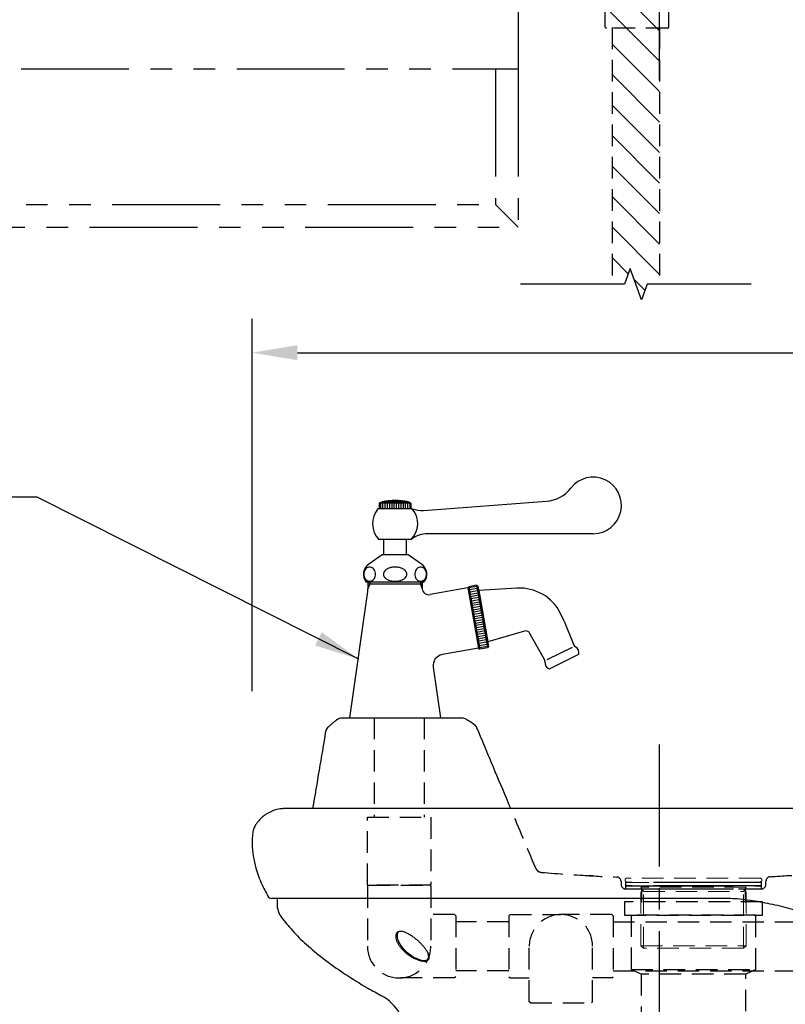
# Model space of a CAD drawing. Extents: x 0 to 4200, y 0 to 2970.
# Drawn here: x 1655 to 1994, y 1901 to 2336 of the extents above; entities that cross this region are included whole.
import ezdxf

# ---------------------------------------------------------------- set-up
doc = ezdxf.new("R2010")
doc.units = 0
doc.header["$LTSCALE"] = 3
for name, pattern in [('CENTER2', [28.575, 19.05, -3.175, 3.175, -3.175]), ('HIDDEN2', [4.7625, 3.175, -1.5875]), ('PHANTOM2', [31.75, 15.875, -3.175, 3.175, -3.175, 3.175, -3.175])]:
    doc.linetypes.add(name, pattern=pattern)
doc.layers.get('DEFPOINTS').update_dxf_attribs({"linetype": 'CONTINUOUS'})
for name, color, linetype in [('P001', 131, 'CONTINUOUS'), ('P011', 151, 'CONTINUOUS'), ('P014', 61, 'CONTINUOUS'), ('P901', 135, 'CONTINUOUS'), ('P907', 195, 'CONTINUOUS'), ('P908', 245, 'CONTINUOUS'), ('P911', 155, 'CONTINUOUS'), ('P913', 15, 'CONTINUOUS'), ('P917', 215, 'CONTINUOUS'), ('P920', 125, 'CONTINUOUS'), ('P_1CENTER', 2, 'CONTINUOUS'), ('P_2DIM', 6, 'CONTINUOUS')]:
    doc.layers.add(name, color=color, linetype=linetype)
doc.styles.get("Standard").update_dxf_attribs({"font": 'simplex.shx', "bigfont": 'bigfont.shx'})
doc.dimstyles.new('STANDARD$0', dxfattribs={"dimtxt": 3, "dimasz": 2, "dimexe": 1.5, "dimexo": 3, "dimgap": 0.75, "dimtad": 1, "dimdec": 1, "dimdsep": 46, "dimtxsty": 'Standard', "dimsah": 1, "dimcen": 0, "dimclrt": 230, "dimadec": 0, "dimazin": 0, "dimtfac": 0.6, "dimtdec": 1, "dimtofl": 0, "dimtmove": 2, "dimatfit": 3, "dimfxl": 1, "dimtolj": 1, "dimarcsym": 0})
doc.dimstyles.new('STANDARD$7', dxfattribs={"dimtxt": 3, "dimasz": 2, "dimexe": 1.5, "dimexo": 3, "dimgap": 0.75, "dimtad": 1, "dimdec": 1, "dimdsep": 46, "dimtxsty": 'Standard', "dimsah": 1, "dimcen": 0, "dimclrt": 230, "dimadec": 0, "dimazin": 0, "dimtfac": 0.6, "dimtdec": 1, "dimtofl": 0, "dimtmove": 0, "dimatfit": 3, "dimfxl": 1, "dimtolj": 1, "dimarcsym": 0})

# ---------------------------------------------------------------- blocks, each defined once
blk = doc.blocks.new('GRER')
at = {"layer": 'P908', "linetype": 'HIDDEN2'}
for points in [[(-30.5, -6), (30.5, -6), (30.5, 0), (-30.5, 0)], [(27.5, -30), (27.5, -6), (-27.5, -6), (-27.5, -30)], [(-27.5, -30), (27.5, -30), (23.1, -32), (-23.1, -32)], [(23.1, -77), (23.1, -32), (-23.1, -32), (-23.1, -77)]]:
    blk.add_lwpolyline(points, close=True, dxfattribs=at)
blk = doc.blocks.new('*D32')
at = {"layer": 'DEFPOINTS', "color": 0}
for p in [(2497.95, 2189.17), (1757.96, 2009.59), (2497.95, 2009.59)]:
    blk.add_point(p, dxfattribs=at)
at = {"layer": 'P_2DIM', "color": 0, "lineweight": -2}
for p, q in [((1757.96, 2039.59), (1757.96, 2204.17)), ((2497.95, 2039.59), (2497.95, 2204.17)), ((1777.96, 2189.17), (2477.95, 2189.17))]:
    blk.add_line(p, q, dxfattribs=at)
at = {"layer": 'P_2DIM', "color": 0}
for points in [[(1777.96, 2192.5), (1777.96, 2185.83), (1757.96, 2189.17)], [(2477.95, 2192.5), (2477.95, 2185.83), (2497.95, 2189.17)]]:
    blk.add_solid(points, dxfattribs=at)
at = {"layer": 'P_2DIM', "color": 230, "insert": (2127.96, 2211.67), "char_height": 30, "attachment_point": 5}
blk.add_mtext('\\A1;740', dxfattribs=at)
blk = doc.blocks.new('VDSVSD')
at = {"layer": 'P911', "linetype": 'HIDDEN2', "lineweight": 0}
for p, q in [((-29.59, 0), (-30.14, -0.55)), ((29.59, 0), (-29.59, 0)), ((29.59, 0), (30.14, -0.55)), ((-30.14, -1.17), (-30.14, -0.55)), ((-29.31, -2), (-30.14, -1.17)), ((-29.31, -2), (29.31, -2)), ((-23.23, -29.89), (-23.23, -2)), ((23.23, -3.94), (-23.23, -3.94)), ((-23.23, -3.94), (-22.12, -5.87)), ((23.23, -3.94), (22.12, -5.87)), ((23.23, -29.89), (23.23, -2)), ((29.31, -2), (30.14, -1.17)), ((30.14, -1.17), (30.14, -0.55)), ((-22.12, -31), (-22.12, -5.87)), ((-22.12, -5.87), (22.12, -5.87)), ((22.12, -31), (22.12, -5.87)), ((-23.23, -29.89), (23.23, -29.89)), ((-22.12, -31), (-23.23, -29.89)), ((22.12, -31), (23.23, -29.89)), ((22.12, -31), (-22.12, -31))]:
    blk.add_line(p, q, dxfattribs=at)

msp = doc.modelspace()

# ---------------------------------------------------------------- hatches: boundary and pattern name
at = {"layer": 'P913', "linetype": 'HIDDEN2'}
h = msp.add_hatch(dxfattribs=at)
h.set_pattern_fill('ANSI31', color=256, scale=3, style=0)
h.set_pattern_definition([(315, (19099.395, -13550.2595), (-6.735192, -6.735192), [])])
h.paths.add_polyline_path([(1914.49, 2332.61), (1916.97, 2332.61), (1937.97, 2332.61), (1941.49, 2332.61), (1941.99, 2333.11), (1941.99, 2382.11), (1941.49, 2382.61), (1914.49, 2382.61), (1913.99, 2382.11), (1913.99, 2333.11)])
h.paths.add_polyline_path([(1937.97, 2332.61), (1916.97, 2332.61), (1916.97, 2219.46), (1922.47, 2219.46), (1924.97, 2226.33), (1929.97, 2212.59), (1932.47, 2219.46), (1937.97, 2219.46)])

# ---------------------------------------------------------------- linework, layer by layer
at = {"layer": 'P001', "flags": 128}
msp.add_lwpolyline([(2068.59, 1987.69), (2023.8, 1987.72), (2011.24, 1987.72), (1998.16, 1987.73), (1990.54, 1987.73), (1987.57, 1987.73), (1982.81, 1987.73), (1974.89, 1987.73), (1966.88, 1987.73), (1966.88, 1987.73), (1966.88, 1987.73)], dxfattribs=at)
at = {"layer": 'P001'}
for centre, radius, start, end in [((1854.81, 2022.48), 2.64, 19.6893, 58.2942), ((1793.3, 2021.41), 2.87, 129.9718, 171.2511), ((1766.63, 1949.91), 2, 208.7633, 270), ((1805.7, 1887.3), 20, 28.8391, 61.7999)]:
    msp.add_arc(centre, radius, start, end, dxfattribs=at)
for points, degree in [([(1795.56, 2027.08), (1791.46, 2023.61)], 1), ([(1850.68, 2027.77), (1851.27, 2027.77), (1851.85, 2027.59), (1852.34, 2027.27)], 3), ([(1768.98, 1947.91), (1768.98, 1945.56)], 1), ([(1966.88, 1947.91), (1966.78, 1947.91), (1966.69, 1947.91), (1966.59, 1947.91)], 3), ([(1972.24, 1947.7), (1970.92, 1947.8), (1969.59, 1947.87), (1968.26, 1947.9)], 3)]:
    msp.add_open_spline(points, degree=degree, dxfattribs=at)
for points, knots in [([(1795.54, 2027.06), (1795.8, 2027.29), (1796.11, 2027.47), (1796.77, 2027.71), (1797.12, 2027.77), (1797.47, 2027.77)], [0, 0, 0, 0, 0.5, 0.5, 1, 1, 1, 1]), ([(1797.47, 2027.77), (1797.45, 2027.77), (1797.62, 2027.77), (1798.18, 2027.77), (1798.42, 2027.77), (1798.85, 2027.77), (1799.01, 2027.77), (1799.35, 2027.77), (1799.52, 2027.77), (1800.47, 2027.77), (1801.4, 2027.77), (1802.79, 2027.77), (1803.08, 2027.77), (1803.67, 2027.77), (1803.97, 2027.77), (1804.9, 2027.77), (1805.56, 2027.77), (1806.94, 2027.77), (1807.66, 2027.77), (1808.79, 2027.77), (1809.18, 2027.77), (1809.96, 2027.77), (1810.36, 2027.77), (1812.36, 2027.77), (1814.04, 2027.77), (1816.68, 2027.77), (1817.58, 2027.77), (1819.39, 2027.77), (1820.29, 2027.77), (1823.02, 2027.77), (1824.85, 2027.77), (1826.7, 2027.77)], [0, 0, 0, 0, 0.125, 0.125, 0.1875, 0.1875, 0.21875, 0.21875, 0.25, 0.25, 0.375, 0.375, 0.40625, 0.40625, 0.4375, 0.4375, 0.5, 0.5, 0.5625, 0.5625, 0.59375, 0.59375, 0.625, 0.625, 0.75, 0.75, 0.8125, 0.8125, 0.875, 0.875, 1, 1, 1, 1]), ([(1826.7, 2027.77), (1828.34, 2027.77), (1829.94, 2027.77), (1832.29, 2027.77), (1833.06, 2027.77), (1834.59, 2027.77), (1835.34, 2027.77), (1837.54, 2027.77), (1838.93, 2027.77), (1840.88, 2027.77), (1841.51, 2027.77), (1842.43, 2027.77), (1842.73, 2027.77), (1843.31, 2027.77), (1843.6, 2027.77), (1844.98, 2027.77), (1845.96, 2027.77), (1847.04, 2027.77), (1847.25, 2027.77), (1847.65, 2027.77), (1847.84, 2027.77), (1848.39, 2027.77), (1848.72, 2027.77), (1849.59, 2027.77), (1850.03, 2027.77), (1850.45, 2027.77), (1850.55, 2027.77), (1850.68, 2027.77), (1850.7, 2027.77), (1850.68, 2027.77)], [0, 0, 0, 0, 0.125, 0.125, 0.1875, 0.1875, 0.25, 0.25, 0.375, 0.375, 0.4375, 0.4375, 0.46875, 0.46875, 0.5, 0.5, 0.625, 0.625, 0.65625, 0.65625, 0.6875, 0.6875, 0.75, 0.75, 0.875, 0.875, 0.9375, 0.9375, 1, 1, 1, 1]), ([(1856.2, 2024.73), (1855.57, 2025.12), (1854.27, 2025.98), (1852.97, 2026.85), (1852.34, 2027.27)], [0, 0, 0, 0, 0.5000021, 1, 1, 1, 1]), ([(1790.46, 2021.85), (1789.5, 2016.11), (1787.58, 2004.73), (1785.66, 1993.35), (1784.71, 1987.72)], [0, 0, 0, 0, 0.5045, 1, 1, 1, 1]), ([(1872.2, 1987.73), (1871.56, 1989.26), (1866.59, 2001.14), (1861.62, 2013.02), (1857.3, 2023.38)], [0, 0, 0, 0, 0.1289241, 1, 1, 1, 1]), ([(1771.75, 1987.64), (1771.04, 1987.6), (1769.34, 1987.48), (1766.86, 1986.64), (1764.49, 1985.42), (1762.51, 1983.98), (1761, 1982.52), (1759.91, 1981.07), (1759.02, 1979.68), (1758.34, 1977.83), (1757.98, 1975.18), (1757.91, 1971.4), (1758.32, 1966.62), (1759.72, 1960.67), (1761.88, 1954.68), (1764.01, 1950.73), (1764.96, 1948.99)], [0, 0, 0, 0, 0.044465, 0.107024, 0.162881, 0.211254, 0.260741, 0.294338, 0.32505, 0.364106, 0.417133, 0.492642, 0.601338, 0.717907, 0.875736, 1, 1, 1, 1]), ([(1966.88, 1987.73), (1962.98, 1987.73), (1957.13, 1987.73), (1946.62, 1987.73), (1934.22, 1987.73), (1920.25, 1987.73), (1906.28, 1987.73), (1892.54, 1987.73), (1879.25, 1987.73), (1866.37, 1987.73), (1853.88, 1987.73), (1841.99, 1987.73), (1830.91, 1987.72), (1820.58, 1987.72), (1810.99, 1987.72), (1802.31, 1987.72), (1794.69, 1987.72), (1788.07, 1987.72), (1782.45, 1987.72), (1777.97, 1987.72), (1774.65, 1987.71), (1772.56, 1987.71), (1771.58, 1987.71), (1771.71, 1987.71), (1771.75, 1987.71)], [0, 0, 0, 0, 0.028622, 0.061478, 0.109395, 0.157312, 0.206618, 0.255923, 0.303841, 0.351758, 0.401068, 0.450378, 0.498255, 0.546133, 0.595404, 0.644676, 0.692512, 0.740349, 0.789579, 0.838809, 0.886443, 0.934408, 0.982044, 1, 1, 1, 1]), ([(1966.59, 1947.91), (1960.42, 1947.91), (1954.24, 1947.91), (1944.93, 1947.91), (1941.82, 1947.91), (1937.15, 1947.91), (1935.59, 1947.91), (1932.47, 1947.91), (1930.91, 1947.91), (1923.11, 1947.91), (1916.94, 1947.91), (1904.73, 1947.91), (1898.7, 1947.91), (1889.75, 1947.91), (1886.78, 1947.91), (1882.36, 1947.91), (1880.89, 1947.91), (1877.96, 1947.91), (1876.5, 1947.91), (1869.24, 1947.91), (1863.61, 1947.91), (1852.68, 1947.91), (1847.39, 1947.91), (1837.15, 1947.91), (1832.19, 1947.91), (1822.64, 1947.91), (1818.12, 1947.91), (1809.6, 1947.91), (1805.59, 1947.91), (1799.96, 1947.91), (1798.15, 1947.91), (1795.52, 1947.91), (1794.66, 1947.91), (1792.98, 1947.91), (1792.15, 1947.91), (1788.11, 1947.91), (1785.2, 1947.91), (1779.99, 1947.91), (1777.69, 1947.91), (1774.71, 1947.91), (1773.8, 1947.91), (1772.54, 1947.91), (1772.14, 1947.91), (1771.39, 1947.91), (1771.03, 1947.91), (1769.34, 1947.91), (1768.33, 1947.91), (1766.97, 1947.91), (1766.63, 1947.91), (1766.63, 1947.91)], [0, 0, 0, 0, 0.0625, 0.0625, 0.09375, 0.09375, 0.109375, 0.109375, 0.125, 0.125, 0.1875, 0.1875, 0.25, 0.25, 0.28125, 0.28125, 0.296875, 0.296875, 0.3125, 0.3125, 0.375, 0.375, 0.4375, 0.4375, 0.5, 0.5, 0.5625, 0.5625, 0.625, 0.625, 0.65625, 0.65625, 0.671875, 0.671875, 0.6875, 0.6875, 0.75, 0.75, 0.8125, 0.8125, 0.84375, 0.84375, 0.859375, 0.859375, 0.875, 0.875, 0.9375, 0.9375, 1, 1, 1, 1]), ([(1768.98, 1945.56), (1768.98, 1944.51), (1769.15, 1943.42), (1769.84, 1941.37), (1770.35, 1940.4), (1770.99, 1939.55)], [0, 0, 0, 0, 0.5, 0.5, 1, 1, 1, 1]), ([(1968.26, 1947.9), (1968, 1947.9), (1967.74, 1947.91), (1967.48, 1947.91), (1967.28, 1947.91), (1967.08, 1947.91), (1966.88, 1947.91), (1966.88, 1947.91), (1966.88, 1947.91), (1966.88, 1947.91)], [0, 0, 0, 0, 0.00079337, 0.00079337, 0.00079337, 0.001397544, 0.001397544, 0.001397544, 0.001397604, 0.001397604, 0.001397604, 0.001397604]), ([(2236.88, 1915.67), (2235.51, 1915.44), (2234.12, 1915.22), (2231.34, 1914.78), (2229.93, 1914.58), (2225.67, 1913.99), (2222.78, 1913.63), (2216.88, 1912.99), (2213.88, 1912.71), (2209.29, 1912.33), (2207.74, 1912.21), (2205.41, 1912.04), (2204.62, 1911.99), (2203.06, 1911.88), (2202.28, 1911.83), (2198.38, 1911.59), (2195.27, 1911.44), (2190.6, 1911.25), (2189.04, 1911.19), (2185.93, 1911.1), (2184.38, 1911.06), (2181.27, 1911), (2179.72, 1910.97), (2176.62, 1910.93), (2175.09, 1910.92), (2170.49, 1910.88), (2167.45, 1910.87), (2158.41, 1910.86), (2152.49, 1910.92), (2143.77, 1911.1), (2140.89, 1911.18), (2135.18, 1911.39), (2132.36, 1911.51), (2128.15, 1911.73), (2126.75, 1911.8), (2123.96, 1911.97), (2122.58, 1912.05), (2118.44, 1912.32), (2115.7, 1912.52), (2107.55, 1913.15), (2102.2, 1913.64), (2091.69, 1914.81), (2086.53, 1915.5), (2076.41, 1917.16), (2071.44, 1918.14), (2064.15, 1919.93), (2061.75, 1920.59), (2058.19, 1921.67), (2057.01, 1922.05), (2054.66, 1922.84), (2053.5, 1923.25), (2050.02, 1924.54), (2047.71, 1925.45), (2044.19, 1926.83), (2043.01, 1927.3), (2040.62, 1928.22), (2039.41, 1928.69), (2036.98, 1929.61), (2035.75, 1930.08), (2033.27, 1931), (2032.02, 1931.46), (2028.25, 1932.84), (2025.7, 1933.76), (2020.52, 1935.58), (2017.9, 1936.48), (2012.58, 1938.27), (2009.88, 1939.15), (2004.4, 1940.87), (2001.62, 1941.71), (1997.38, 1942.9), (1995.96, 1943.29), (1993.09, 1944.04), (1991.63, 1944.4), (1987.26, 1945.42), (1984.31, 1946.02), (1979.82, 1946.78), (1978.32, 1947.01), (1975.3, 1947.41), (1973.77, 1947.58), (1972.24, 1947.7)], [0, 0, 0, 0, 0.015625, 0.015625, 0.03125, 0.03125, 0.0625, 0.0625, 0.09375, 0.09375, 0.109375, 0.109375, 0.117188, 0.117188, 0.125, 0.125, 0.15625, 0.15625, 0.171875, 0.171875, 0.1875, 0.1875, 0.203125, 0.203125, 0.21875, 0.21875, 0.25, 0.25, 0.3125, 0.3125, 0.34375, 0.34375, 0.375, 0.375, 0.390625, 0.390625, 0.40625, 0.40625, 0.4375, 0.4375, 0.5, 0.5, 0.5625, 0.5625, 0.625, 0.625, 0.65625, 0.65625, 0.671875, 0.671875, 0.6875, 0.6875, 0.71875, 0.71875, 0.734375, 0.734375, 0.75, 0.75, 0.765625, 0.765625, 0.78125, 0.78125, 0.8125, 0.8125, 0.84375, 0.84375, 0.875, 0.875, 0.90625, 0.90625, 0.921875, 0.921875, 0.9375, 0.9375, 0.96875, 0.96875, 0.984375, 0.984375, 1, 1, 1, 1]), ([(1771.02, 1939.58), (1772.56, 1937.61), (1775.9, 1933.34), (1782.04, 1927.34), (1789.74, 1920.96), (1798.85, 1914.53), (1807.57, 1909.04), (1813.18, 1906.06), (1815.15, 1904.92)], [0, 0, 0, 0, 0.132733, 0.286985, 0.453949, 0.663175, 0.877478, 1, 1, 1, 1]), ([(1829.17, 1930.87), (1829.63, 1930.55), (1830.52, 1929.85), (1831.76, 1928.75), (1832.9, 1927.62), (1833.9, 1926.49), (1834.76, 1925.37), (1835.45, 1924.28), (1835.95, 1923.25), (1836.21, 1922.29), (1836.21, 1921.45), (1835.86, 1920.77), (1835.18, 1920.31), (1834.13, 1920.15), (1832.8, 1920.28), (1831.3, 1920.72), (1829.74, 1921.39), (1828.41, 1922.13), (1827.31, 1922.86), (1826.41, 1923.52), (1825.44, 1924.33), (1824.43, 1925.3), (1823.45, 1926.41), (1822.64, 1927.55), (1822, 1928.68), (1821.57, 1929.78), (1821.36, 1930.85), (1821.39, 1931.8), (1821.74, 1932.62), (1822.41, 1933.2), (1823.35, 1933.39), (1824.34, 1933.3), (1825.28, 1933.04), (1826.42, 1932.57), (1827.75, 1931.86), (1828.7, 1931.22), (1829.17, 1930.87)], [0, 0, 0, 0, 0.030657, 0.062448, 0.093732, 0.124859, 0.156466, 0.187161, 0.218978, 0.249556, 0.281447, 0.312021, 0.343566, 0.374364, 0.405295, 0.436906, 0.46772, 0.499625, 0.520035, 0.540767, 0.562027, 0.592815, 0.624583, 0.655757, 0.687059, 0.718879, 0.749601, 0.782018, 0.812171, 0.844293, 0.874751, 0.89508, 0.91572, 0.937507, 0.967636, 1, 1, 1, 1]), ([(1823, 1933.38), (1822.77, 1933.22), (1822.05, 1932.73), (1821.85, 1931.15), (1822.45, 1929), (1823.87, 1926.66), (1825.92, 1924.42), (1828.11, 1922.73), (1829.98, 1921.65), (1831.47, 1921), (1832.85, 1920.6), (1834.02, 1920.47), (1834.95, 1920.62), (1835.61, 1921.04), (1835.98, 1921.7), (1835.99, 1922.85), (1835.7, 1923.92), (1835.18, 1924.7), (1835.15, 1924.75)], [0, 0, 0, 0, 0.045064, 0.139235, 0.234207, 0.331482, 0.436224, 0.523253, 0.573988, 0.622754, 0.668144, 0.711309, 0.753477, 0.798011, 0.846095, 0.898576, 0.993751, 1, 1, 1, 1])]:
    msp.add_open_spline(points, degree=3, knots=knots, dxfattribs=at)
at = {"layer": 'P014', "linetype": 'Continuous'}
for p, q in [((1828.74, 2120.14), (1813.54, 2120.14)), ((1815.39, 2123.21), (1814.14, 2122.63)), ((1828.14, 2122.63), (1814.14, 2122.63)), ((1814.14, 2122.63), (1814.14, 2120.14)), ((1814.64, 2122.63), (1814.64, 2120.14)), ((1826.89, 2123.22), (1815.39, 2123.22)), ((1815.64, 2122.63), (1815.64, 2120.14)), ((1816.64, 2122.63), (1816.64, 2120.14)), ((1817.64, 2122.63), (1817.64, 2120.14)), ((1818.64, 2122.63), (1818.64, 2120.14)), ((1819.64, 2122.63), (1819.64, 2120.14)), ((1820.64, 2122.63), (1820.64, 2120.14)), ((1821.64, 2122.63), (1821.64, 2120.14)), ((1822.64, 2122.63), (1822.64, 2120.14)), ((1823.64, 2122.63), (1823.64, 2120.14)), ((1824.64, 2122.63), (1824.64, 2120.14)), ((1825.64, 2122.63), (1825.64, 2120.14)), ((1826.64, 2122.63), (1826.64, 2120.14)), ((1828.14, 2122.63), (1826.89, 2123.21)), ((1827.64, 2122.63), (1827.64, 2120.14)), ((1828.14, 2122.63), (1828.14, 2120.14)), ((1833.66, 2119.47), (1887.99, 2123.49)), ((1828.28, 2106.64), (1814, 2106.64)), ((1816.14, 2099.79), (1816.14, 2106.64)), ((1826.14, 2099.79), (1826.14, 2106.64)), ((1908.64, 2109.14), (1835.69, 2109.14)), ((1815.39, 2099.78), (1809.5, 2095.73)), ((1826.89, 2099.79), (1815.39, 2099.79)), ((1832.78, 2095.74), (1826.89, 2099.79)), ((1833.89, 2087.79), (1808.39, 2087.79)), ((1809.14, 2087.79), (1809.14, 2084.79)), ((1833.14, 2086.79), (1809.14, 2086.79)), ((1809.95, 2086.79), (1809.14, 2084.79)), ((1809.96, 2087.79), (1809.96, 2086.79)), ((1832.33, 2087.79), (1832.33, 2086.79)), ((1832.33, 2086.78), (1833.14, 2084.78)), ((1833.14, 2087.79), (1833.14, 2084.78)), ((1853.3, 2085.16), (1836.64, 2082.23)), ((1853.7, 2085.74), (1853.3, 2085.16)), ((1853.3, 2085.16), (1857.99, 2058.57)), ((1857.15, 2086.35), (1853.7, 2085.74)), ((1853.7, 2085.74), (1858.57, 2058.17)), ((1857.24, 2085.86), (1853.79, 2085.25)), ((1857.41, 2084.87), (1853.96, 2084.27)), ((1857.15, 2086.35), (1862.01, 2058.78)), ((1857.15, 2086.35), (1857.73, 2085.95)), ((1857.73, 2085.95), (1862.42, 2059.36)), ((1874.95, 2085.07), (1858.18, 2083.99)), ((1801.14, 2027.79), (1809.04, 2083.59)), ((1857.58, 2083.89), (1854.14, 2083.28)), ((1857.76, 2082.9), (1854.31, 2082.3)), ((1857.93, 2081.92), (1854.48, 2081.31)), ((1858.11, 2080.93), (1854.66, 2080.33)), ((1858.08, 2083.98), (1862.07, 2061.33)), ((1858.18, 2083.99), (1862.17, 2061.34)), ((1858.28, 2079.95), (1854.83, 2079.34)), ((1858.45, 2078.96), (1855.01, 2078.36)), ((1858.63, 2077.98), (1855.18, 2077.37)), ((1858.8, 2077), (1855.35, 2076.39)), ((1858.97, 2076.01), (1855.53, 2075.4)), ((1859.15, 2075.03), (1855.7, 2074.42)), ((1859.32, 2074.04), (1855.87, 2073.43)), ((1859.49, 2073.06), (1856.05, 2072.45)), ((1859.67, 2072.07), (1856.22, 2071.46)), ((1895.88, 2070.42), (1894.2, 2073.87)), ((1859.84, 2071.09), (1856.4, 2070.48)), ((1860.02, 2070.1), (1856.57, 2069.49)), ((1860.19, 2069.12), (1856.74, 2068.51)), ((1860.36, 2068.13), (1856.92, 2067.52)), ((1895.88, 2070.42), (1900.16, 2059.9)), ((1860.54, 2067.15), (1857.09, 2066.54)), ((1860.71, 2066.16), (1857.26, 2065.55)), ((1860.88, 2065.18), (1857.44, 2064.57)), ((1861.06, 2064.19), (1857.61, 2063.58)), ((1861.23, 2063.21), (1857.78, 2062.6)), ((1878.35, 2066.09), (1862.17, 2061.34)), ((1881.5, 2063.41), (1880.71, 2065.04)), ((1887.16, 2053.57), (1881.5, 2063.41)), ((1861.4, 2062.22), (1857.96, 2061.62)), ((1861.58, 2061.24), (1858.13, 2060.63)), ((1861.75, 2060.25), (1858.31, 2059.65)), ((1861.93, 2059.27), (1858.48, 2058.66)), ((1862.01, 2058.78), (1858.57, 2058.17)), ((1862.42, 2059.36), (1862.01, 2058.78)), ((1888.27, 2053.48), (1899.54, 2058.98)), ((1857.99, 2058.57), (1842.06, 2055.77)), ((1857.99, 2058.57), (1858.57, 2058.17)), ((1902.22, 2055.71), (1889.19, 2049.35)), ((1837.98, 2050.14), (1841.14, 2027.79))]:
    msp.add_line(p, q, dxfattribs=at)
for centre, radius, start, end in [((1908.64, 2121.64), 12.5, 270, 142.2965), ((1886.88, 2138.45), 15, 274.2363, 322.2965), ((1821.14, 2098.89), 25, 76.7005, 103.2995), ((1821.14, 2113.64), 10, 139.4584, 224.427), ((1821.14, 2113.64), 10, 315.573, 40.5416), ((1832.77, 2131.44), 12, 250.3612, 274.2364), ((1835.62, 2097.14), 12, 90, 127.6585), ((1812.58, 2091.25), 5.44, 124.5, 219.6335), ((1810.3, 2091.6), 2.93, 131.577, 149.261), ((1809.99, 2091.95), 2.47, 111.7115, 131.5817), ((1809.89, 2092.21), 2.19, 90.0902, 111.6008), ((1809.88, 2092.21), 2.19, 68.3992, 89.9098), ((1809.77, 2091.95), 2.47, 48.4183, 68.2885), ((1809.46, 2091.6), 2.93, 30.739, 48.423), ((1819.99, 2089.35), 4.84, 113.1814, 129.1515), ((1820.84, 2087.43), 6.94, 100.8559, 113.3997), ((1821.13, 2086.04), 8.36, 89.9353, 101.0085), ((1821.15, 2086.04), 8.36, 78.9915, 90.0647), ((1821.44, 2087.43), 6.94, 66.6003, 79.1441), ((1822.29, 2089.35), 4.84, 50.8485, 66.8186), ((1832.82, 2091.6), 2.93, 131.577, 149.261), ((1832.51, 2091.95), 2.47, 111.7115, 131.5817), ((1832.4, 2092.21), 2.19, 90.0902, 111.6008), ((1832.4, 2092.21), 2.19, 68.3992, 89.9098), ((1829.7, 2091.25), 5.44, 320.3665, 55.5), ((1832.29, 2091.95), 2.47, 48.4183, 68.2885), ((1831.98, 2091.6), 2.93, 30.739, 48.423), ((1811.04, 2091.26), 3.75, 165.0369, 180.0435), ((1811.04, 2091.25), 3.75, 179.9565, 194.9631), ((1810.73, 2091.34), 3.43, 149.1934, 165.1218), ((1810.73, 2091.16), 3.43, 194.8782, 210.8066), ((1810.3, 2090.91), 2.93, 210.739, 228.423), ((1809.46, 2090.91), 2.93, 311.577, 329.261), ((1809.04, 2091.34), 3.43, 14.8782, 30.8066), ((1809.04, 2091.16), 3.43, 329.1934, 345.1218), ((1808.73, 2091.26), 3.75, 359.9565, 14.9631), ((1808.73, 2091.25), 3.75, 345.0369, 0.0435), ((1817.99, 2091.24), 2.04, 151.0892, 179.5618), ((1817.99, 2091.27), 2.04, 180.4382, 208.9108), ((1818.83, 2090.76), 3.01, 128.9178, 150.858), ((1818.83, 2091.75), 3.01, 209.142, 231.0822), ((1819.99, 2093.16), 4.84, 230.8485, 246.8186), ((1822.29, 2093.16), 4.84, 293.1814, 309.1515), ((1823.45, 2090.76), 3.01, 29.142, 51.0822), ((1823.45, 2091.75), 3.01, 308.9178, 330.858), ((1824.3, 2091.24), 2.04, 0.4382, 28.9108), ((1824.3, 2091.27), 2.04, 331.0892, 359.5618), ((1833.55, 2091.26), 3.75, 165.0369, 180.0435), ((1833.55, 2091.25), 3.75, 179.9565, 194.9631), ((1833.24, 2091.34), 3.43, 149.1934, 165.1218), ((1833.24, 2091.16), 3.43, 194.8782, 210.8066), ((1832.82, 2090.91), 2.93, 210.739, 228.423), ((1831.98, 2090.91), 2.93, 311.577, 329.261), ((1831.56, 2091.34), 3.43, 14.8782, 30.8066), ((1831.56, 2091.16), 3.43, 329.1934, 345.1218), ((1831.25, 2091.26), 3.75, 359.9565, 14.9631), ((1831.25, 2091.25), 3.75, 345.0369, 0.0435), ((1809.99, 2090.56), 2.47, 228.4183, 248.2885), ((1799.14, 2085.01), 10, 351.9409, 358.7457), ((1809.89, 2090.3), 2.19, 248.3992, 269.9098), ((1809.88, 2090.3), 2.19, 270.0902, 291.6008), ((1809.77, 2090.56), 2.47, 291.7115, 311.5817), ((1820.84, 2095.08), 6.94, 246.6003, 259.1441), ((1821.13, 2096.47), 8.36, 258.9915, 270.0647), ((1821.15, 2096.47), 8.36, 269.9353, 281.0085), ((1821.44, 2095.08), 6.94, 280.8559, 293.3997), ((1832.51, 2090.56), 2.47, 228.4183, 248.2885), ((1832.4, 2090.3), 2.19, 248.3992, 269.9098), ((1832.4, 2090.3), 2.19, 270.0902, 291.6008), ((1836.11, 2085.18), 3, 187.7239, 279.9999), ((1832.29, 2090.56), 2.47, 291.7115, 311.5817), ((1876.22, 2065.11), 20, 26, 93.6598), ((1858.2, 2080.95), 0.5, 333.1417, 9.9999), ((1861.16, 2064.21), 0.5, 9.9999, 46.8599), ((1878.91, 2064.17), 2, 25.9999, 106.3398), ((1901.54, 2060.47), 1.5, 202.0997, 239.752), ((1899.23, 2056.5), 3.1, 345.2947, 59.7519), ((1842.93, 2050.84), 5, 100.0001, 188.0591), ((1885.86, 2052.82), 1.5, 352.2479, 29.9005), ((1890.42, 2052.2), 3.1, 172.2484, 246.7054)]:
    msp.add_arc(centre, radius, start, end, dxfattribs=at)
at = {"layer": 'P901', "linetype": 'HIDDEN2'}
for p, q in [((1811.91, 2027.79), (1811.91, 1983.79)), ((1833.91, 2027.79), (1833.91, 1983.79)), ((1920.96, 1955.39), (1920.96, 1954.13)), ((1984.96, 1954.13), (1984.96, 1955.53)), ((1922.96, 1952.13), (1929.96, 1952.13)), ((1929.96, 1952.13), (1929.96, 1946.13)), ((1929.96, 1952.13), (1975.96, 1952.13)), ((1975.96, 1946.13), (1975.96, 1952.13)), ((1975.96, 1952.13), (1982.96, 1952.13))]:
    msp.add_line(p, q, dxfattribs=at)
for centre, start, end in [((1918.96, 1955.39), 0, 87.8239), ((1922.96, 1954.13), 180, 270), ((1982.96, 1954.13), 270, 0), ((1986.96, 1955.53), 90.9383, 180)]:
    msp.add_arc(centre, 2, start, end, dxfattribs=at)
for points in [[(1883.26, 1961.29), (1879.57, 1970.1), (1875.89, 1978.92), (1872.2, 1987.73)], [(1885.77, 1959.45), (1893.36, 1958.79), (1900.95, 1958.32), (1908.54, 1958.03)], [(1903.16, 1958.26), (1908.45, 1957.88), (1913.74, 1957.59), (1919.04, 1957.39)]]:
    msp.add_open_spline(points, degree=3, dxfattribs=at)
for points, knots in [([(1986.93, 1957.52), (2001.14, 1958.71), (2034.85, 1959.6), (2085.42, 1961.26), (2102.27, 1961.87), (2127.55, 1962.83), (2135.98, 1963.16), (2148.62, 1963.64), (2152.84, 1963.8), (2161.27, 1964.11), (2165.48, 1964.26), (2173.91, 1964.53), (2178.12, 1964.65), (2186.55, 1964.85), (2190.76, 1964.93), (2203.4, 1965.17), (2211.83, 1965.31), (2237.12, 1965.73), (2253.97, 1965.98), (2287.68, 1966.46), (2304.54, 1966.69), (2338.25, 1967.12), (2355.1, 1967.32), (2371.96, 1967.5)], [0, 0, 0, 0, 0.25, 0.25, 0.375, 0.375, 0.4375, 0.4375, 0.46875, 0.46875, 0.5, 0.5, 0.53125, 0.53125, 0.5625, 0.5625, 0.625, 0.625, 0.75, 0.75, 0.875, 0.875, 1, 1, 1, 1]), ([(1883.26, 1961.29), (1883.36, 1961.04), (1883.5, 1960.81), (1883.75, 1960.49), (1883.85, 1960.38), (1884.04, 1960.19), (1884.15, 1960.11), (1884.47, 1959.87), (1884.72, 1959.74), (1885.22, 1959.55), (1885.49, 1959.48), (1885.76, 1959.46)], [0, 0, 0, 0, 0.25, 0.25, 0.375, 0.375, 0.5, 0.5, 0.75, 0.75, 1, 1, 1, 1])]:
    msp.add_open_spline(points, degree=3, knots=knots, dxfattribs=at)
at = {"layer": 'P907', "linetype": 'HIDDEN2'}
for p, q in [((1808.91, 1983.79), (1836.91, 1983.79)), ((1808.91, 1953.79), (1808.91, 1983.79)), ((1836.91, 1983.79), (1836.91, 1953.79)), ((1836.91, 1953.79), (1808.91, 1953.79)), ((1809.41, 1953.79), (1808.91, 1953.29)), ((1808.91, 1953.29), (1808.91, 1926.79)), ((1809.41, 1953.79), (1836.41, 1953.79)), ((1836.41, 1953.79), (1836.91, 1953.29)), ((1836.91, 1953.29), (1836.91, 1926.79)), ((1847.43, 1940.79), (1836.91, 1940.79)), ((1847.43, 1940.79), (1847.93, 1940.29)), ((1847.93, 1940.29), (1847.93, 1913.29)), ((1871.4, 1937.64), (1847.93, 1937.64)), ((1871.9, 1940.79), (1871.4, 1940.29)), ((1871.4, 1940.29), (1871.4, 1913.29)), ((1871.9, 1940.79), (1894.4, 1940.79)), ((1916.9, 1940.79), (1894.4, 1940.79)), ((1917.4, 1940.29), (1916.9, 1940.79)), ((1917.4, 1940.29), (1917.4, 1913.29)), ((1917.4, 1937.64), (2007.88, 1937.64)), ((1880.4, 1902.29), (1880.4, 1926.79)), ((1908.4, 1902.29), (1908.4, 1926.79)), ((1871.4, 1915.94), (1847.93, 1915.94)), ((1917.4, 1915.94), (2007.88, 1915.94)), ((1847.43, 1912.79), (1822.91, 1912.79)), ((1847.93, 1913.29), (1847.43, 1912.79)), ((1871.4, 1913.29), (1871.9, 1912.79)), ((1871.9, 1912.79), (1880.4, 1912.79)), ((1916.9, 1912.79), (1908.4, 1912.79)), ((1916.9, 1912.79), (1917.4, 1913.29)), ((1880.9, 1901.79), (1880.4, 1902.29)), ((1907.9, 1901.79), (1908.4, 1902.29)), ((1880.9, 1901.79), (1907.9, 1901.79))]:
    msp.add_line(p, q, dxfattribs=at)
for centre, start, end in [((1894.4, 1926.79), 90, 180), ((1894.4, 1926.79), 0, 90), ((1822.91, 1926.79), 180, 270), ((1822.91, 1926.79), 270, 0)]:
    msp.add_arc(centre, 14, start, end, dxfattribs=at)
at = {"layer": 'P913', "linetype": 'HIDDEN2'}
for p, q in [((1913.99, 2333.11), (1913.99, 2382.11)), ((1941.99, 2333.11), (1941.99, 2382.11)), ((1913.99, 2333.11), (1914.49, 2332.61)), ((1916.97, 2332.86), (1916.97, 2219.46)), ((1937.97, 2332.86), (1937.97, 2219.46)), ((1941.49, 2332.61), (1941.99, 2333.11)), ((1941.49, 2332.61), (1914.49, 2332.61))]:
    msp.add_line(p, q, dxfattribs=at)
at = {"layer": 'P913', "linetype": 'PHANTOM2'}
msp.add_lwpolyline([(1978.47, 2219.46), (1932.47, 2219.46), (1929.97, 2212.59), (1924.97, 2226.33), (1922.47, 2219.46), (1876.47, 2219.46)], dxfattribs=at)
at = {"layer": 'P917', "linetype": 'PHANTOM2'}
for points in [[(1922.95, 1953.53), (1982.95, 1953.53), (1982.95, 1954.93), (1922.95, 1954.93)], [(1922.95, 1952.13), (1982.95, 1952.13), (1982.95, 1953.53), (1922.95, 1953.53)]]:
    msp.add_lwpolyline(points, close=True, dxfattribs=at)
at = {"layer": 'P920', "linetype": 'PHANTOM2'}
for p, q in [((1875.44, 2724.61), (1875.44, 2314.61)), ((1465.44, 2314.61), (1875.44, 2314.61)), ((1865.44, 2314.61), (1865.44, 2254.61)), ((1875.44, 2314.61), (1875.44, 2244.61)), ((1410.44, 2254.61), (1865.44, 2254.61)), ((1865.44, 2254.61), (1875.44, 2244.61)), ((1400.44, 2244.61), (1875.44, 2244.61))]:
    msp.add_line(p, q, dxfattribs=at)
at = {"layer": 'P_1CENTER', "linetype": 'CENTER2'}
for p, q in [((1937.94, 2309.61), (1937.94, 2729.61)), ((1937.94, 1104.79), (1937.94, 2015.97))]:
    msp.add_line(p, q, dxfattribs=at)

# ---------------------------------------------------------------- block references
at = {"layer": 'P011'}
msp.add_blockref('VDSVSD', (1952.95, 1956.93), dxfattribs=at)
at = {"layer": 'P908'}
msp.add_blockref('GRER', (1952.95, 1946.49), dxfattribs=at)

# ---------------------------------------------------------------- dimensions: what is measured, and where the dimension line sits
at = {"layer": 'P_2DIM'}
dim = msp.add_linear_dim(base=(2497.95, 2189.17), p1=(1757.96, 2009.59), p2=(2497.95, 2009.59), dimstyle='STANDARD$0', override={"dimscale": 10}, dxfattribs=at)
dim.commit()
dim.dimension.update_dxf_attribs({"geometry": '*D32', "text_midpoint": (2127.96, 2211.67)})

# ---------------------------------------------------------------- leaders
at = {"layer": 'P_2DIM', "annotation_type": 0, "has_hookline": 1, "hookline_direction": 1, "text_width": 364}
msp.add_leader([(1805.09, 2053.69), (1663.05, 2125.33), (1643.05, 2125.33)], dimstyle='STANDARD$7', override={"dimscale": 10}, dxfattribs=at)

doc.saveas('drawing.dxf')
